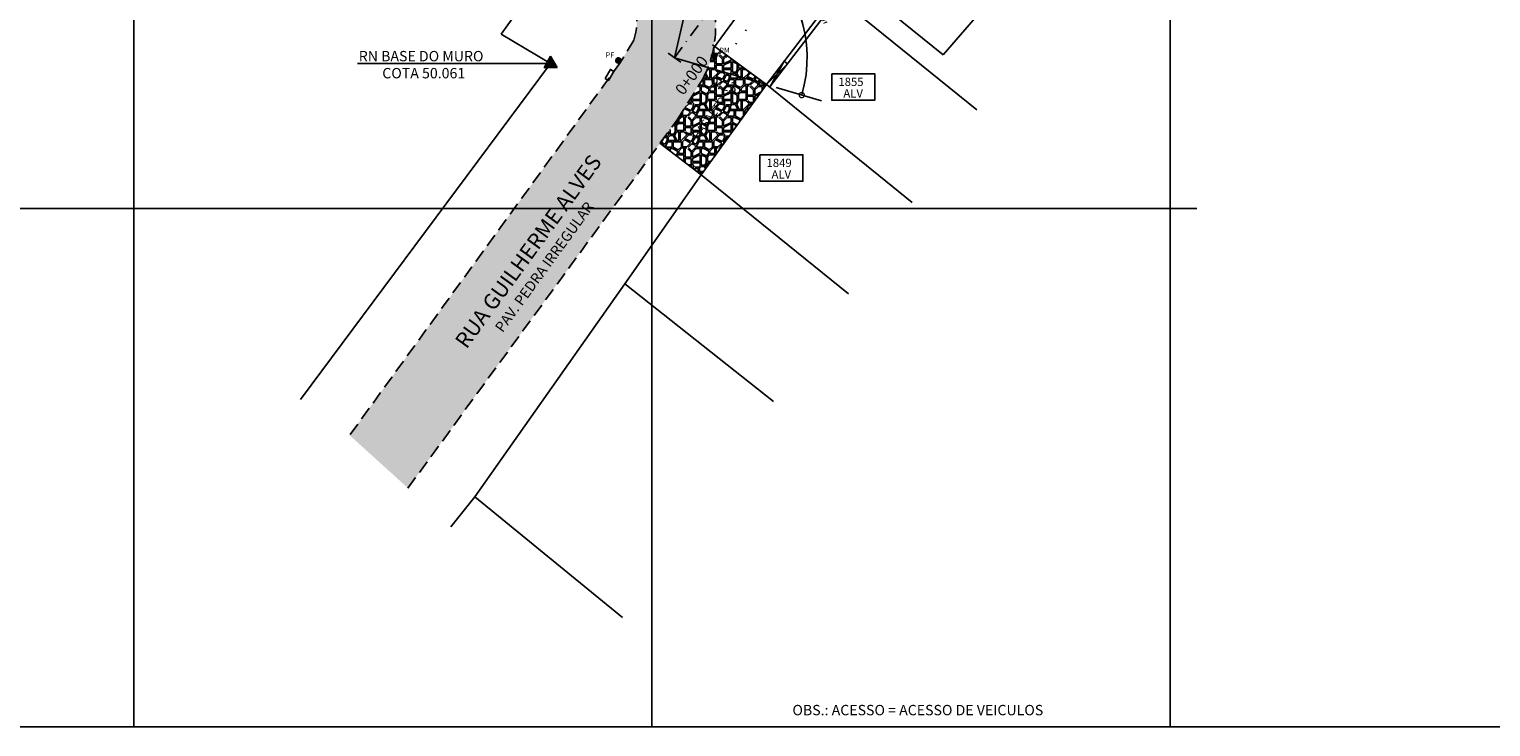
# Model space of a CAD drawing. Extents: x 180478 to 181468, y 1672751 to 1673424.
# Drawn here: x 181242 to 181383, y 1672751 to 1672818 of the extents above; entities that cross this region are included whole.
import ezdxf
from ezdxf.enums import TextEntityAlignment as Align

# ---------------------------------------------------------------- set-up
doc = ezdxf.new("R2010")
doc.units = 0
doc.header["$LTSCALE"] = 5
doc.header["$MEASUREMENT"] = 0
doc.header["$PDMODE"] = 34
doc.header["$PDSIZE"] = 0.05
for name, pattern in [('DASHDOT2', [0.5, 0.25, -0.125, 0, -0.125]), ('DOTX2', [0.5, 0, -0.5]), ('HIDDEN', [0.375, 0.25, -0.125])]:
    doc.linetypes.add(name, pattern=pattern)
doc.layers.get('0').update_dxf_attribs({"linetype": 'CONTINUOUS'})
doc.layers.get('DEFPOINTS').update_dxf_attribs({"linetype": 'CONTINUOUS'})
for name, color, linetype in [('AMARRAÇÕES1', 7, 'CONTINUOUS'), ('AMARRAÇÕES2', 7, 'CONTINUOUS'), ('CERCA', 1, 'CONTINUOUS'), ('EIXO', 7, 'DASHDOT2'), ('MALHA', 8, 'CONTINUOUS'), ('MEIO-FIO', 2, 'HIDDEN'), ('N', 2, 'CONTINUOUS'), ('PASSEIO', 252, 'CONTINUOUS'), ('PAV', 252, 'CONTINUOUS'), ('POSTE', 7, 'CONTINUOUS'), ('PROJETO', 6, 'CONTINUOUS'), ('STALBL', 7, 'CONTINUOUS'), ('TEXTS', 1, 'CONTINUOUS')]:
    doc.layers.add(name, color=color, linetype=linetype)
doc.styles.add('1_1000', font='complex.shx')
doc.styles.add('3MM', font='simplex.shx', dxfattribs={"height": 1.5})
doc.styles.add('ROMANS', font='romans')
doc.linetypes.add('TRACKS', pattern='A,0.15,[130,ltypeshp.shx,S=0.25,R=0,X=0,Y=0],0.15', length=0.3)
doc.dimstyles.get("Standard").update_dxf_attribs({"dimtxt": 0.18, "dimasz": 0.18, "dimexe": 0.18, "dimexo": 0.0625, "dimgap": 0.09, "dimtad": 0, "dimtih": 1, "dimtoh": 1, "dimdec": 4, "dimzin": 0, "dimtxsty": 'STANDARD', "dimcen": 0.09, "dimazin": 3, "dimtfac": 1, "dimtdec": 4, "dimtofl": 0, "dimtmove": 0, "dimatfit": 3, "dimtolj": 1, "dimtzin": 0})
pattern_1 = [(45, (0, 0), (4e-16, 7.071067812), [0.5, -0.75, 0.25, -0.75, 0.25, -2.5]), (45, (1.414, 2.1213), (4e-16, 7.071067812), [0.25, -4.75]), (45, (0.177, 1.2374), (4e-16, 7.071067812), [0.25, -0.5, 0.25, -4]), (45, (1.768, 3.182), (4e-16, 7.071067812), [0.5, -4.5]), (45, (1.9445, 3.7123), (4e-16, 7.071067812), [0.25, -4.75]), (45, (0.5303, 3.005), (4e-16, 7.071067812), [0.5, -4.5]), (45, (-1.414, 1.414), (4e-16, 7.071067812), [0.25, -0.5, 0.25, -1.25, 0.75, -2]), (45, (0.707, 4.2426), (4e-16, 7.071067812), [0.5, -4.5]), (45, (-1.591, 2.298), (4e-16, 7.071067812), [0.5, -0.25, 0.25, -2, 0.25, -1.75]), (45, (-1.9445, 2.298), (4e-16, 7.071067812), [0.25, -4.75]), (45, (-0.884, 3.7123), (4e-16, 7.071067812), [0.25, -0.25, 0.25, -4.25]), (45, (-1.591, 3.359), (4e-16, 7.071067812), [0.25, -4.75]), (45, (0.5303, 5.8336), (4e-16, 7.071067812), [0.25, -4.75]), (45, (-1.2374, 4.4194), (4e-16, 7.071067812), [0.25, -2, 0.25, -2.5]), (45, (-1.414, 4.596), (4e-16, 7.071067812), [0.5, -4.5]), (45, (-0.884, 5.48), (4e-16, 7.071067812), [0.5, -4.5]), (45, (-3.182, 3.5355), (4e-16, 7.071067812), [0.25, -3, 0.5, -1.25]), (135, (-1.591, 1.591), (-7.071067812, 9e-16), [1, -1, 0.5, -2.5]), (135, (-1.414, 1.768), (-7.071067812, 9e-16), [0.25, -1.75, 0.5, -2.5]), (135, (-0.3536, 1.0607), (-7.071067812, 9e-16), [0.75, -4.25]), (135, (-0.177, 1.2374), (-7.071067812, 9e-16), [0.5, -4.5]), (135, (0.5303, 0.884), (-7.071067812, 9e-16), [0.25, -3, 0.25, -0.25, 0.5, -0.75]), (135, (0.884, 1.2374), (-7.071067812, 9e-16), [0.25, -1.75, 0.25, -2.75]), (135, (-0.3536, 2.8284), (-7.071067812, 9e-16), [0.5, -0.75, 0.25, -0.25, 0.5, -2.75]), (135, (0.5303, 2.298), (-7.071067812, 9e-16), [0.5, -2.75, 0.25, -1.5]), (135, (1.414, 1.768), (-7.071067812, 9e-16), [0.25, -0.25, 0.5, -4]), (135, (-0.5303, 4.4194), (-7.071067812, 9e-16), [0.25, -4.75]), (135, (-0.3536, 4.596), (-7.071067812, 9e-16), [0.5, -0.5, 0.25, -0.25, 0.5, -3]), (135, (1.414, 3.182), (-7.071067812, 9e-16), [0.25, -0.25, 0.25, -0.5, 0.25, -3.5]), (135, (0.707, 4.9497), (-7.071067812, 9e-16), [1, -4]), (135, (1.2374, 4.773), (-7.071067812, 9e-16), [1, -0.75, 0.5, -2.75]), (135, (2.8284, 3.5355), (-7.071067812, 9e-16), [0.25, -0.75, 0.5, -3.5]), (135, (2.6517, 4.066), (-7.071067812, 9e-16), [0.75, -4.25]), (90, (1.4142, 1.4142), (-3.5355339, 3.5355339), [0.35355, -6.71751781]), (90, (3.182, 3.5355), (-3.5355339, 3.5355339), [0.35355, -6.01041781, 0.35355, -0.35355]), (90, (0.707, 1.4142), (-3.5355339, 3.5355339), [0.35355, -2.8284, 0.35355, -3.53556781]), (90, (1.591, 2.298), (-3.5355339, 3.5355339), [0.35355, -5.65686781, 0.35355, -0.7071]), (90, (1.7678, 2.475), (-3.5355339, 3.5355339), [0.7071, -2.8284, 0.7071, -2.82846781]), (90, (0.5303, 1.9445), (-3.5355339, 3.5355339), [0.3535, -3.182, 0.3535, -0.3535, 0.3535, -2.47506781]), (90, (2.1213, 3.889), (-3.5355339, 3.5355339), [0.35355, -0.35355, 0.35355, -6.01041781]), (90, (-0.5303, 1.591), (-3.5355339, 3.5355339), [0.35355, -4.2426, 0.35355, -2.12136781]), (90, (1.9445, 4.773), (-3.5355339, 3.5355339), [0.3535, -0.3535, 0.3535, -1.4142, 0.3535, -4.24286781]), (90, (-0.707, 3.182), (-3.5355339, 3.5355339), [0.35355, -6.71751781]), (90, (-1.7678, 2.475), (-3.5355339, 3.5355339), [0.707105, -6.36396281]), (90, (-2.475, 2.475), (-3.5355339, 3.5355339), [0.35355, -0.35355, 0.35355, -6.01041781]), (90, (-1.0607, 4.9497), (-3.5355339, 3.5355339), [0.35355, -6.71751781]), (90, (-0.3536, 6.364), (-3.5355339, 3.5355339), [0.35355, -6.71751781]), (180, (1.2374, 1.9445), (-3.5355339, 3.5355339), [0.35355, -6.71751781]), (180, (1.4142, 2.1213), (-3.5355339, 3.5355339), [0.35355, -6.71751781]), (180, (0.1768, 1.2374), (-3.5355339, 3.5355339), [0.35355, -1.4142, 0.7071, -4.59621781]), (180, (-0.5303, 0.5303), (-3.5355339, 3.5355339), [0.35355, -6.71751781]), (180, (1.2374, 3.3588), (-3.5355339, 3.5355339), [0.35355, -2.828427, 0.35355, -3.53554081]), (180, (1.4142, 3.5355), (-3.5355339, 3.5355339), [0.3535, -2.1215, 0.3535, -2.121, 0.3535, -1.76806781]), (180, (-0.884, 1.591), (-3.5355339, 3.5355339), [0.35355, -6.71751781]), (180, (1.7678, 4.5962), (-3.5355339, 3.5355339), [0.707, -1.76775, 0.3535, -0.3535, 0.3535, -3.53581781]), (180, (-1.0607, 2.8284), (-3.5355339, 3.5355339), [0.35355, -6.71751781]), (180, (0.3536, 4.2426), (-3.5355339, 3.5355339), [0.707105, -6.36396281]), (180, (0.5303, 4.4194), (-3.5355339, 3.5355339), [0.35355, -6.71751781]), (180, (-0.884, 3.7123), (-3.5355339, 3.5355339), [0.35355, -6.71751781]), (180, (-2.475, 3.182), (-3.5355339, 3.5355339), [0.35355, -6.71751781]), (180, (0.3536, 6.0104), (-3.5355339, 3.5355339), [0.35355, -6.71751781]), (71.5650512, (0.3536, 0.3536), (3.5355339045, 3.5355339073), [0.559, -10.621339885]), (71.5650512, (-0.3536, 0.3536), (3.5355339045, 3.5355339073), [0.559, -10.621339885]), (71.5650512, (-0.5303, 0.5303), (3.5355339045, 3.5355339073), [0.559, -10.621339885]), (71.5650512, (0.3536, 1.4142), (3.5355339045, 3.5355339073), [0.559, -10.621339885]), (71.5650512, (-0.5303, 1.9445), (3.5355339045, 3.5355339073), [0.559, -10.621339885]), (71.5650512, (-0.707, 2.1213), (3.5355339045, 3.5355339073), [0.559, -10.621339885]), (71.5650512, (-0.707, 3.5355), (3.5355339045, 3.5355339073), [0.559, -10.621339885]), (71.5650512, (-0.707, 3.889), (3.5355339045, 3.5355339073), [0.559, -10.621339885]), (71.5650512, (-2.4749, 2.8284), (3.5355339045, 3.5355339073), [0.559, -10.621339885]), (71.5650512, (-1.4142, 3.889), (3.5355339045, 3.5355339073), [0.559, -10.621339885]), (108.43494882, (3.0052, 3.0052), (-3.5355339058, 3.535533906), [0.559, -10.621339885]), (108.43494882, (1.591, 2.6517), (-3.5355339058, 3.535533906), [0.559, -10.621339885]), (108.43494882, (0.707, 2.4749), (-3.5355339058, 3.535533906), [0.559, -10.621339885]), (108.43494882, (0.707, 3.5355), (-3.5355339058, 3.535533906), [0.559, -10.621339885]), (108.43494882, (0.8839, 3.7123), (-3.5355339058, 3.535533906), [0.559, -10.621339885]), (108.43494882, (-0.8839, 3.0052), (-3.5355339058, 3.535533906), [0.559, -10.621339885]), (108.43494882, (-1.4142, 2.8284), (-3.5355339058, 3.535533906), [0.559, -10.621339885]), (108.43494882, (-0.707, 4.9497), (-3.5355339058, 3.535533906), [0.559, -10.621339885]), (108.43494882, (-2.4749, 3.889), (-3.5355339058, 3.535533906), [0.559, -10.621339885]), (161.5650512, (-1.9445, 2.298), (-3.5355339073, 3.5355339045), [0.559, -10.621339885]), (161.5650512, (0.1768, 4.4194), (-3.5355339073, 3.5355339045), [0.559, -10.621339885]), (161.5650512, (-2.298, 2.298), (-3.5355339073, 3.5355339045), [0.559, -10.621339885]), (161.5650512, (4e-16, 5.6569), (-3.5355339073, 3.5355339045), [0.559, -10.621339885]), (161.5650512, (-2.4749, 3.5355), (-3.5355339073, 3.5355339045), [0.559, -10.621339885]), (161.5650512, (-1.9445, 4.4194), (-3.5355339073, 3.5355339045), [0.559, -10.621339885]), (198.4349488, (1.4142, 1.4142), (-3.5355339073, -3.5355339045), [0.559, -10.621339885]), (198.4349488, (0.3536, 1.0607), (-3.5355339073, -3.5355339045), [0.559, -10.621339885]), (198.4349488, (2.6517, 3.7123), (-3.5355339073, -3.5355339045), [0.559, -10.621339885]), (198.4349488, (1.9445, 3.7123), (-3.5355339073, -3.5355339045), [0.559, -10.621339885]), (198.4349488, (0.1768, 2.6517), (-3.5355339073, -3.5355339045), [0.559, -10.621339885]), (198.4349488, (-0.8839, 1.9445), (-3.5355339073, -3.5355339045), [0.559, -10.621339885]), (198.4349488, (0.1768, 3.0052), (-3.5355339073, -3.5355339045), [0.559, -10.621339885]), (198.4349488, (-0.707, 2.8284), (-3.5355339073, -3.5355339045), [0.559, -10.621339885]), (198.4349488, (-1.591, 3.7123), (-3.5355339073, -3.5355339045), [0.559, -10.621339885]), (198.4349488, (-3.3588, 3.3588), (-3.5355339073, -3.5355339045), [0.559, -10.621339885]), (198.4349488, (-1.2374, 5.48), (-3.5355339073, -3.5355339045), [0.559, -10.621339885]), (198.4349488, (-0.8839, 5.8336), (-3.5355339073, -3.5355339045), [0.559, -10.621339885])]

# ---------------------------------------------------------------- blocks, each defined once
blk = doc.blocks.new('BL')
at = {"color": 2}
blk.add_lwpolyline([(-1.01, 0.39), (0, 0.39), (0, 0), (-1.01, 0)], close=True, dxfattribs=at)
blk = doc.blocks.new('*X2')
at = {"color": 0, "linetype": 'CONTINUOUS'}
for p, q in [((524.5, 846.88), (524.91, 847.29)), ((524.5, 846.89), (524.9, 847.29)), ((524.5, 846.9), (524.88, 847.29)), ((524.5, 846.91), (524.87, 847.29)), ((524.5, 846.92), (524.86, 847.29)), ((524.5, 846.94), (524.85, 847.29)), ((524.5, 846.95), (524.84, 847.29)), ((524.5, 846.84), (524.95, 847.28)), ((524.5, 846.85), (524.94, 847.28)), ((524.5, 846.86), (524.93, 847.28)), ((524.5, 846.87), (524.92, 847.28)), ((524.5, 846.96), (524.82, 847.28)), ((524.5, 846.98), (524.81, 847.28)), ((524.5, 846.99), (524.79, 847.28)), ((524.95, 846.54), (524.5, 846.99)), ((524.94, 846.54), (524.5, 846.98)), ((524.93, 846.54), (524.5, 846.97)), ((524.51, 846.83), (524.96, 847.28)), ((524.51, 847.01), (524.78, 847.28)), ((524.51, 846.8), (524.98, 847.27)), ((524.51, 846.81), (524.98, 847.27)), ((524.51, 846.82), (524.97, 847.27)), ((524.51, 847.02), (524.76, 847.27)), ((524.98, 846.55), (524.51, 847.02)), ((524.97, 846.55), (524.51, 847.01)), ((524.96, 846.55), (524.51, 847.01)), ((524.95, 846.55), (524.51, 847)), ((524.52, 846.79), (524.99, 847.27)), ((524.52, 846.77), (525.01, 847.26)), ((524.52, 846.78), (525, 847.26)), ((524.52, 847.04), (524.74, 847.26)), ((525.01, 846.56), (524.52, 847.05)), ((525, 846.56), (524.52, 847.04)), ((524.99, 846.56), (524.52, 847.03)), ((524.53, 846.76), (525.02, 847.26)), ((524.53, 847.06), (524.72, 847.26)), ((524.53, 846.75), (525.04, 847.25)), ((524.53, 846.76), (525.03, 847.25)), ((525.03, 846.57), (524.53, 847.07)), ((525.03, 846.57), (524.53, 847.07)), ((525.02, 846.57), (524.53, 847.06)), ((524.54, 846.74), (525.04, 847.25)), ((524.54, 847.08), (524.7, 847.25)), ((524.54, 846.73), (525.05, 847.24)), ((525.05, 846.58), (524.54, 847.09)), ((525.04, 846.58), (524.54, 847.08)), ((524.55, 846.73), (525.06, 847.24)), ((524.55, 846.71), (525.07, 847.23)), ((524.55, 846.72), (525.07, 847.23)), ((524.55, 847.11), (524.68, 847.23)), ((525.07, 846.6), (524.55, 847.11)), ((525.06, 846.59), (524.55, 847.11)), ((525.06, 846.59), (524.55, 847.1)), ((524.56, 846.7), (525.09, 847.22)), ((524.56, 846.7), (525.08, 847.22)), ((525.09, 846.6), (524.56, 847.13)), ((525.08, 846.6), (524.56, 847.12)), ((524.57, 846.68), (525.1, 847.21)), ((524.57, 846.69), (525.09, 847.21)), ((525.1, 846.61), (524.57, 847.14)), ((525.09, 846.61), (524.57, 847.13)), ((524.58, 847.15), (524.64, 847.21)), ((524.58, 846.68), (525.11, 847.2)), ((525.11, 846.63), (524.58, 847.15)), ((525.11, 846.62), (524.58, 847.15)), ((524.59, 846.67), (525.11, 847.2)), ((524.59, 846.66), (525.12, 847.19)), ((525.12, 846.63), (524.59, 847.16)), ((524.6, 846.66), (525.13, 847.19)), ((524.6, 846.65), (525.13, 847.18)), ((525.13, 846.64), (524.6, 847.17)), ((525.12, 846.64), (524.6, 847.17)), ((524.61, 846.65), (525.14, 847.18)), ((525.14, 846.65), (524.61, 847.18)), ((525.14, 846.65), (524.61, 847.18)), ((524.61, 846.64), (525.14, 847.17)), ((525.15, 846.67), (524.62, 847.2)), ((525.15, 846.66), (524.62, 847.19)), ((524.62, 846.63), (525.15, 847.16)), ((525.16, 846.67), (524.63, 847.2)), ((524.63, 846.63), (525.16, 847.16)), ((524.63, 846.62), (525.16, 847.15)), ((525.16, 846.68), (524.64, 847.21)), ((525.17, 846.69), (524.64, 847.21)), ((524.64, 846.62), (525.17, 847.14)), ((525.17, 846.69), (524.65, 847.22)), ((524.65, 846.61), (525.17, 847.14)), ((524.65, 846.61), (525.18, 847.13)), ((525.18, 846.7), (524.66, 847.22)), ((524.66, 846.6), (525.18, 847.12)), ((525.18, 846.71), (524.67, 847.23)), ((525.19, 846.71), (524.67, 847.23)), ((524.67, 846.6), (525.19, 847.12)), ((524.67, 846.59), (525.19, 847.11)), ((525.19, 846.72), (524.68, 847.23)), ((524.68, 846.59), (525.19, 847.1)), ((525.2, 846.73), (524.69, 847.24)), ((525.2, 846.74), (524.69, 847.24)), ((524.69, 846.58), (525.2, 847.09)), ((525.21, 846.74), (524.7, 847.25)), ((524.7, 846.58), (525.2, 847.09)), ((524.7, 846.58), (525.21, 847.08)), ((525.21, 846.75), (524.71, 847.25)), ((524.71, 846.57), (525.21, 847.07)), ((525.21, 846.76), (524.72, 847.25)), ((524.72, 846.57), (525.21, 847.06)), ((525.22, 846.77), (524.73, 847.26)), ((524.73, 846.57), (525.22, 847.05)), ((525.22, 846.78), (524.74, 847.26)), ((525.22, 846.78), (524.74, 847.26)), ((524.74, 846.56), (525.22, 847.05)), ((525.23, 846.79), (524.75, 847.27)), ((524.75, 846.56), (525.22, 847.04)), ((524.75, 846.56), (525.23, 847.03)), ((525.23, 846.8), (524.76, 847.27)), ((524.76, 846.55), (525.23, 847.02)), ((525.23, 846.81), (524.77, 847.27)), ((524.77, 846.55), (525.23, 847.01)), ((525.23, 846.82), (524.78, 847.28)), ((524.78, 846.55), (525.24, 847)), ((525.24, 846.83), (524.79, 847.28)), ((524.79, 846.55), (525.24, 846.99)), ((525.24, 846.84), (524.8, 847.28)), ((524.8, 846.54), (525.24, 846.98)), ((525.24, 846.85), (524.81, 847.28)), ((524.81, 846.54), (525.24, 846.97)), ((525.24, 846.86), (524.82, 847.28)), ((524.82, 846.54), (525.24, 846.96)), ((525.24, 846.87), (524.83, 847.28)), ((525.24, 846.88), (524.84, 847.29)), ((525.25, 846.89), (524.85, 847.29)), ((525.25, 846.9), (524.86, 847.29)), ((525.25, 846.92), (524.87, 847.29)), ((525.25, 846.93), (524.89, 847.29)), ((525.24, 846.94), (524.9, 847.29)), ((525.24, 846.95), (524.91, 847.28)), ((525.24, 846.97), (524.93, 847.28)), ((525.24, 846.98), (524.94, 847.28)), ((525.24, 847), (524.96, 847.28)), ((525.23, 847.01), (524.97, 847.27)), ((525.23, 847.03), (524.99, 847.27)), ((525.22, 847.05), (525.01, 847.26)), ((525.21, 847.07), (525.03, 847.25)), ((525.2, 847.09), (525.05, 847.24)), ((525.18, 847.12), (525.08, 847.22)), ((524.91, 846.54), (524.5, 846.96)), ((524.9, 846.54), (524.5, 846.95)), ((524.89, 846.54), (524.5, 846.93)), ((524.88, 846.54), (524.5, 846.92)), ((524.87, 846.54), (524.5, 846.91)), ((524.86, 846.54), (524.5, 846.9)), ((524.85, 846.54), (524.5, 846.89)), ((524.83, 846.54), (524.5, 846.87)), ((524.82, 846.54), (524.5, 846.86)), ((524.81, 846.54), (524.5, 846.85)), ((524.79, 846.55), (524.5, 846.83)), ((524.77, 846.55), (524.51, 846.82)), ((524.76, 846.55), (524.51, 846.8)), ((524.74, 846.56), (524.52, 846.78)), ((524.72, 846.57), (524.53, 846.76)), ((524.7, 846.58), (524.54, 846.74)), ((524.67, 846.6), (524.55, 846.71)), ((524.62, 846.63), (524.59, 846.66)), ((524.83, 846.54), (525.24, 846.95)), ((524.84, 846.54), (525.24, 846.94)), ((524.85, 846.54), (525.25, 846.93)), ((524.87, 846.54), (525.25, 846.92)), ((524.88, 846.54), (525.25, 846.91)), ((524.89, 846.54), (525.25, 846.89)), ((524.9, 846.54), (525.24, 846.88)), ((524.92, 846.54), (525.24, 846.87)), ((524.93, 846.54), (525.24, 846.85)), ((524.94, 846.54), (525.24, 846.84)), ((524.96, 846.55), (525.24, 846.83)), ((524.97, 846.55), (525.23, 846.81)), ((524.99, 846.56), (525.23, 846.79)), ((525.01, 846.56), (525.22, 846.77)), ((525.03, 846.57), (525.21, 846.75)), ((525.06, 846.59), (525.2, 846.73)), ((525.09, 846.61), (525.18, 846.7))]:
    blk.add_line(p, q, dxfattribs=at)
blk = doc.blocks.new('NPOSTE')
at = {"layer": 'POSTE', "color": 1, "linetype": 'CONTINUOUS'}
blk.add_blockref('*X2', (-524.87, -846.91), dxfattribs=at)
blk = doc.blocks.new('PO')
at = {"layer": 'POSTE'}
blk.add_circle((0, 0), 0.251, dxfattribs=at)
at = {"layer": 'POSTE', "xscale": 0.6659999999999999, "yscale": 0.6659999999999999, "zscale": 0.6659999999999999}
blk.add_blockref('NPOSTE', (0, 0), dxfattribs=at)
blk = doc.blocks.new('LBL_TIC')
blk.add_line((0, -0.04165), (0, 0.04165))
blk = doc.blocks.new('_DOTSMALL')
at = {"color": 0, "linetype": 'BYBLOCK', "const_width": 0.5}
blk.add_lwpolyline([(-0.0625, 0, 1), (0.0625, 0, 1)], format="xyb", close=True, dxfattribs=at)
blk = doc.blocks.new('*D142')
at = {"color": 252, "linetype": 'BYBLOCK'}
blk.add_line((181306.46, 1672826.41), (181308.01, 1672833.18), dxfattribs=at)
blk.add_arc((181303.98, 1672815.61), 16.02, 53.7896, 77.0949, dxfattribs=at)
at = {"layer": 'DEFPOINTS', "color": 0, "linetype": 'BYBLOCK'}
for p in [(181330.46, 1672851.77), (181311.61, 1672829.7), (181306.24, 1672825.44), (181303.98, 1672815.61), (181303.98, 1672815.61)]:
    blk.add_point(p, dxfattribs=at)
at = {"color": 252, "linetype": 'BYBLOCK'}
for p, rotation in [((181307.56, 1672831.23), 167.0948801562973), ((181313.45, 1672828.54), 323.7896191841821)]:
    blk.add_blockref('_DOTSMALL', p, dxfattribs=dict(at, rotation=rotation))
at = {"color": 3, "linetype": 'BYBLOCK', "insert": (181311.03, 1672831.73), "char_height": 1, "attachment_point": 5, "rotation": 336.4083, "style": 'ROMANS'}
blk.add_mtext('\\A1;23°18\'19"', dxfattribs=at)
blk = doc.blocks.new('COTATR')
at = {"color": 6}
blk.add_line((-70.71, -70.71), (70.71, 70.71), dxfattribs=at)
at = {"color": 0, "linetype": 'BYBLOCK'}
blk.add_line((0, 0), (200, 0), dxfattribs=at)
blk = doc.blocks.new('*D143')
at = {"color": 252, "linetype": 'BYBLOCK'}
blk.add_line((181313.8, 1672812.73), (181318.18, 1672811.44), dxfattribs=at)
blk.add_arc((181303.98, 1672815.61), 12.8, 343.6515, 53.7896, dxfattribs=at)
at = {"layer": 'DEFPOINTS', "color": 0, "linetype": 'BYBLOCK'}
for p in [(181330.46, 1672851.77), (181316.69, 1672817.17), (181303.98, 1672815.61), (181303.98, 1672815.61), (181312.84, 1672813.01)]:
    blk.add_point(p, dxfattribs=at)
at = {"color": 252, "linetype": 'BYBLOCK'}
for p, rotation in [((181311.54, 1672825.93), 143.7896191840182), ((181316.26, 1672812), 253.6514776349852)]:
    blk.add_blockref('_DOTSMALL', p, dxfattribs=dict(at, rotation=rotation))
at = {"color": 3, "linetype": 'BYBLOCK', "insert": (181317.25, 1672821.13), "char_height": 1, "attachment_point": 5, "rotation": 292.5993, "style": 'ROMANS'}
blk.add_mtext('\\A1;70°8\'17"', dxfattribs=at)

msp = doc.modelspace()

# ---------------------------------------------------------------- hatches: boundary and pattern name
at = {"layer": 'N'}
msp.add_hatch(color=12, dxfattribs=at).paths.add_polyline_path([(181292.66773, 1672814.65057), (181292.01275, 1672815.74334), (181291.39388, 1672814.62973)])
at = {"layer": 'PASSEIO'}
h = msp.add_hatch(dxfattribs=at)
h.set_pattern_fill('PDIRREG', color=256, scale=3, style=0)
h.set_pattern_definition([(0, (0, 0), (0, 3), [0.6, -2.4]), (0, (2.34, 0.24), (0, 3), [0.54, -2.46]), (0, (2.4, 0.36), (0, 3), [0.48, -2.52]), (0, (1.08, 0.84), (0, 3), [0.36, -0.12, 0.24, -2.28]), (0, (0, 0.9), (0, 3), [0.18, -2.52, 0.18, -0.12]), (0, (1.14, 0.96), (0, 3), [0.6, -2.4]), (0, (2.76, 1.02), (0, 3), [0.42, -2.58]), (0, (1.32, 1.5), (0, 3), [0.42, -0.12, 0.78, -1.68]), (0, (1.38, 1.62), (0, 3), [0.72, -0.12, 0.18, -0.12, 0.12, -1.74]), (0, (0.96, 1.92), (0, 3), [0.3, -2.7]), (0, (0.96, 2.04), (0, 3), [0.36, -2.64]), (0, (1.56, 2.1), (0, 3), [0.3, -2.7]), (0, (0.36, 2.16), (0, 3), [0.3, -2.7]), (0, (1.56, 2.22), (0, 3), [0.36, -2.64]), (0, (0.24, 2.28), (0, 3), [0.36, -2.64]), (0, (0.72, 2.46), (0, 3), [0.72, -0.72, 0.24, -0.12, 0.36, -0.84]), (0, (0.72, 2.58), (0, 3), [0.72, -0.72, 0.72, -0.84]), (0, (0, 2.88), (0, 3), [0.6, -2.4]), (90, (0, 0), (-3, 2e-16), [0.9, -1.62, 0.36, -0.12]), (90, (0.6, 0), (-3, 2e-16), [0.48, -1.8, 0.6, -0.12]), (90, (0.72, 0), (-3, 2e-16), [0.48, -1.8, 0.18, -0.12, 0.3, -0.12]), (90, (1.02, 0.96), (-3, 2e-16), [0.18, -2.82]), (90, (1.14, 0.96), (-3, 2e-16), [0.18, -2.82]), (90, (1.26, 1.62), (-3, 2e-16), [0.3, -2.7]), (90, (1.38, 1.62), (-3, 2e-16), [0.3, -2.7]), (90, (1.56, 0.36), (-3, 2e-16), [0.48, -1.38, 1.02, -0.12]), (90, (1.74, 0.96), (-3, 2e-16), [0.54, -2.46]), (90, (1.86, 0.96), (-3, 2e-16), [0.54, -2.46]), (90, (1.44, 0.36), (-3, 2e-16), [0.48, -1.32, 0.3, -0.12, 0.66, -0.12]), (90, (2.04, 2.46), (-3, 2e-16), [0.54, -2.46]), (90, (2.16, 2.58), (-3, 2e-16), [0.48, -2.52]), (90, (2.28, 0.36), (-3, 2e-16), [0.24, -2.76]), (90, (2.4, 0.36), (-3, 2e-16), [0.24, -1.02, 0.84, -0.9]), (90, (2.52, 1.62), (-3, 2e-16), [0.84, -2.16]), (90, (2.64, 1.02), (-3, 2e-16), [0.48, -2.52]), (90, (2.76, 1.02), (-3, 2e-16), [0.48, -2.52]), (90, (2.88, 0.36), (-3, 2e-16), [0.54, -1.68, 0.66, -0.12]), (45, (0, 1.8), (2e-16, 2.999999995), [0.5091168, -3.7335237]), (45, (0.18, 1.02), (2e-16, 2.999999995), [0.5091168, -3.7335237]), (45, (0.3, 0.96), (2e-16, 2.999999995), [0.5091168, -3.7335237]), (45, (0.66, 0.6), (2e-16, 2.999999995), [0.5091168, -3.7335237]), (45, (0.72, 0.48), (2e-16, 2.999999995), [0.5091168, -3.7335237]), (45, (2.04, 0.12), (2e-16, 2.999999995), [0.339411, -3.9032295]), (45, (2.4, 0.6), (2e-16, 2.999999995), [0.42426405, -3.8183766]), (45, (2.34, 0.72), (2e-16, 2.999999995), [0.42426405, -3.8183766]), (45, (2.64, 1.62), (2e-16, 2.999999995), [0.76367532, -3.4789653]), (45, (2.76, 1.5), (2e-16, 2.999999995), [0.254558439, -3.9880821]), (45, (2.16, 0.06), (2e-16, 2.999999995), [0.254558439, -3.9880821]), (45, (1.38, 1.92), (2e-16, 2.999999995), [0.254558439, -3.9880821]), (45, (1.32, 2.04), (2e-16, 2.999999995), [0.169705626, -4.072935]), (135, (0.84, 1.98), (-2.999999995, 2e-16), [0.254558439, -3.9880821]), (135, (0.96, 2.04), (-2.999999995, 2e-16), [0.3394113, -3.9032295]), (315, (2.88, 2.46), (2.999999995, -8e-16), [0.42426405, -3.8183766]), (315, (0.3, 0.96), (2.999999995, -8e-16), [0.5091168, -3.7335237]), (315, (0.18, 0.9), (2.999999995, -8e-16), [0.5939694, -3.6486711]), (315, (0, 2.52), (2.999999995, -8e-16), [0.339411, -3.9032295]), (206.5650512, (1.44, 0.36), (-3, -1.2e-09), [0.80499, -5.903213931]), (206.5650512, (1.44, 0.24), (-3, -1.2e-09), [0.80499, -5.903213931]), (153.4349488, (1.08, 1.26), (-3, 1.2e-09), [0.40248, -0.13416, 0.67083, -5.500734]), (153.4349488, (1.02, 1.14), (-3, 1.2e-09), [0.40248, -0.13416, 0.67083, -5.500734]), (153.4349488, (2.04, 0), (-3, 1.2e-09), [0.5366562, -6.171547734]), (153.4349488, (2.04, 0.12), (-3, 1.2e-09), [0.5366562, -6.171547734]), (153.4349488, (2.28, 0.6), (-3, 1.2e-09), [0.5366562, -6.171547734]), (153.4349488, (2.34, 0.72), (-3, 1.2e-09), [0.5366562, -6.171547734]), (63.4349488, (0.6, 1.5), (1.2e-09, 3), [0.5366562, -6.171547734]), (63.4349488, (0.72, 1.44), (1.2e-09, 3), [0.5366562, -6.171547734]), (63.4349488, (1.98, 2.1), (1.2e-09, 3), [0.40248, -6.305723934]), (63.4349488, (1.14, 1.14), (1.2e-09, 3), [0.40248, -6.305723934]), (63.4349488, (1.08, 1.26), (1.2e-09, 3), [0.40248, -6.305723934]), (63.4349488, (1.92, 2.22), (1.2e-09, 3), [0.2683281, -6.439875834]), (296.5650512, (1.86, 2.1), (1.2e-09, -3), [0.5366562, -6.171547734]), (296.5650512, (1.98, 2.1), (1.2e-09, -3), [0.5366562, -6.171547734])])
h.paths.add_polyline_path([(181312.84427, 1672813.00817), (181307.86237, 1672816.67305), (181307.74326, 1672816.51038, -0.013184826), (181307.61599, 1672815.93734, -0.6874534), (181308.05275, 1672815.76979, -0.894706114), (181307.55787, 1672815.71462, -0.051026833), (181306.74352, 1672813.59972), (181304.23881, 1672809.61614), (181302.57928, 1672807.34601), (181306.55064, 1672804.31755)])
at = {"layer": 'PAV'}
h = msp.add_hatch(dxfattribs=at)
h.set_pattern_fill('AGREGADO', color=252, scale=5, angle=45, style=0)
h.set_pattern_definition(pattern_1)
h.paths.add_polyline_path([(181256.89873, 1672862.99206, 0.429597746), (181258.58553, 1672851.56508), (181259.278, 1672851.06572), (181271.89539, 1672851.06572), (181265.32647, 1672855.71045, -0.25745138), (181263.83917, 1672860.88722), (181293.32889, 1672901.06572), (181285.83477, 1672901.06572)])
h.paths.add_polyline_path([(181297.98822, 1672801.06572), (181288.52584, 1672801.06572), (181272.63431, 1672779.18428), (181278.265, 1672774.0856)])
h.paths.add_polyline_path([(181301.80752, 1672806.29028), (181304.23881, 1672809.61614), (181306.74352, 1672813.59972, 0.051026833), (181307.55787, 1672815.71462, -0.243294837), (181307.61599, 1672815.93734, 0.091413742), (181307.86851, 1672819.96626, 0.226381192), (181301.80752, 1672829.94659)])
h.paths.add_polyline_path([(181285.83477, 1672901.06572), (181293.32889, 1672901.06572), (181297.99013, 1672907.41646), (181299.73441, 1672908.03797), (181301.80752, 1672907.7356), (181301.80752, 1672915.38239), (181299.28921, 1672915.32251), (181296.57781, 1672913.88894), (181293.94616, 1672911.73858)])
h.paths.add_polyline_path([(181305.56953, 1672913.75967), (181304.23103, 1672914.66737), (181302.63858, 1672915.40216), (181301.80752, 1672915.38239), (181301.80752, 1672907.7356), (181302.15554, 1672907.68484), (181311.16159, 1672901.06572), (181323.59122, 1672901.06572)])
h.paths.add_polyline_path([(181323.59122, 1672901.06572), (181317.32332, 1672901.06572), (181348.96816, 1672878.44565), (181351.80752, 1672882.53816), (181351.80752, 1672890.5519), (181349.58648, 1672887.27544, -0.464887672), (181344.00275, 1672886.68845)])
h.paths.add_polyline_path([(181351.80752, 1672877.05901, 0.052754692), (181353.64876, 1672878.24468), (181356.5197, 1672881.53267), (181360.50344, 1672887.22198), (181366.71932, 1672896.43607), (181360.16349, 1672901.06572), (181358.93461, 1672901.06572), (181351.80752, 1672890.5519)])
h.paths.add_polyline_path([(181281.93745, 1672784.91939), (181298.80853, 1672808.19876), (181296.98667, 1672809.51911), (181280.11558, 1672786.23974)], flags=9)
h.paths.add_polyline_path([(181285.95939, 1672787.18213), (181297.54211, 1672803.16441), (181296.32753, 1672804.04464), (181284.74482, 1672788.06236)], flags=25)
h.paths.add_polyline_path([(181304.28708, 1672811.30288), (181307.70641, 1672815.97302), (181306.3751, 1672816.94776), (181302.95577, 1672812.27762)], flags=24)
h.paths.add_polyline_path([(181350.01372, 1672884.2758), (181355.37341, 1672892.00098), (181354.01774, 1672892.94154), (181348.65804, 1672885.21635)], flags=9)
h.paths.add_polyline_path([(181360.59053, 1672890.89516), (181371.18241, 1672907.55062), (181369.91667, 1672908.35556), (181359.32479, 1672891.70009)], flags=25)
h.paths.add_polyline_path([(181356.71325, 1672888.39261), (181372.14111, 1672912.65253), (181370.24251, 1672913.85993), (181354.81465, 1672889.60001)], flags=9)
h.paths.add_polyline_path([(181350.65127, 1672876.35684), (181353.9507, 1672881.11246), (181352.59502, 1672882.05301), (181349.2956, 1672877.2974)], flags=9)
h = msp.add_hatch(dxfattribs=at)
h.set_pattern_fill('AGREGADO', color=252, scale=5, angle=45, style=0)
h.set_pattern_definition(pattern_1)
h.paths.add_polyline_path([(181298.76479, 1672815.16397), (181298.12181, 1672814.27863), (181298.13329, 1672814.27166), (181297.61022, 1672813.40917), (181297.527, 1672813.45963), (181288.52584, 1672801.06572), (181297.98822, 1672801.06572), (181301.80752, 1672806.29028), (181301.80752, 1672829.94659, 0.010847177), (181301.30865, 1672830.25802), (181298.26737, 1672832.41051), (181294.21627, 1672825.93234), (181298.38764, 1672822.94944, -0.329023548), (181300.04101, 1672817.29348)])
h.paths.add_polyline_path([(181281.93745, 1672784.91939), (181298.80853, 1672808.19876), (181296.98667, 1672809.51911), (181280.11558, 1672786.23974)], flags=9)
h.paths.add_polyline_path([(181285.95939, 1672787.18213), (181297.54211, 1672803.16441), (181296.32753, 1672804.04464), (181284.74482, 1672788.06236)], flags=25)

# ---------------------------------------------------------------- linework, layer by layer
at = {"color": 12, "linetype": 'CONTINUOUS'}
for p, q in [((181292.01275, 1672815.74334), (181291.39388, 1672814.62973)), ((181292.66773, 1672814.65057), (181292.01275, 1672815.74334)), ((181291.39388, 1672814.62973), (181292.66773, 1672814.65057))]:
    msp.add_line(p, q, dxfattribs=at)
at = {"layer": 'AMARRAÇÕES1', "color": 5}
for q in [(181306.23598, 1672825.43755), (181312.84427, 1672813.00817)]:
    msp.add_line((181303.98363, 1672815.60735), q, dxfattribs=at)
at = {"layer": 'CERCA'}
for p, q in [((181290.47041, 1672822.39877), (181287.25573, 1672817.8721)), ((181319.44925, 1672821.64587), (181312.84427, 1672813.00817)), ((181319.767, 1672821.4029), (181313.16202, 1672812.76519)), ((181319.44925, 1672821.64587), (181333.16413, 1672810.5627)), ((181287.25573, 1672817.8721), (181292.02001, 1672815.03087)), ((181292.02001, 1672815.03087), (181267.88235, 1672782.62187)), ((181292.02001, 1672815.03087), (181273.39869, 1672815.03087)), ((181314.88992, 1672815.02486), (181312.84427, 1672813.00817)), ((181313.16406, 1672812.76786), (181314.57001, 1672815.26502)), ((181314.57001, 1672815.26502), (181314.88992, 1672815.02486)), ((181312.84427, 1672813.00817), (181326.92575, 1672801.62874)), ((181312.84427, 1672813.00817), (181313.16406, 1672812.76786)), ((181306.55064, 1672804.31755), (181299.19135, 1672793.7792)), ((181306.55064, 1672804.31755), (181320.77607, 1672792.82179)), ((181299.19135, 1672793.7792), (181284.71957, 1672773.22913)), ((181299.19135, 1672793.7792), (181313.53612, 1672782.45349)), ((181284.71957, 1672773.22913), (181282.38884, 1672770.3514)), ((181284.71957, 1672773.22913), (181298.97907, 1672761.60639))]:
    msp.add_line(p, q, dxfattribs=at)
at = {"layer": 'CERCA', "linetype": 'TRACKS', "ltscale": 0.6}
msp.add_line((181312.84427, 1672813.00817), (181306.55064, 1672804.31755), dxfattribs=at)
at = {"layer": 'CERCA'}
msp.add_lwpolyline([(181329.91235, 1672815.87085), (181323.933, 1672820.70594), (181328.90016, 1672826.3475), (181334.74387, 1672821.48409)], close=True, dxfattribs=at)
at = {"layer": 'EIXO', "color": 3}
msp.add_line((181303.98363, 1672815.60735), (181330.46011, 1672851.76912), dxfattribs=at)
at = {"layer": 'MALHA'}
for p, q in [((181251.80752, 1672751.06572), (181251.80752, 1672951.06572)), ((181301.80752, 1672751.06572), (181301.80752, 1672951.06572)), ((181351.80752, 1672751.06572), (181351.80752, 1672951.06572)), ((181354.3868, 1672801.06572), (181201.80752, 1672801.06572)), ((181401.80752, 1672751.06572), (181201.80752, 1672751.06572))]:
    msp.add_line(p, q, dxfattribs=at)
at = {"layer": 'MEIO-FIO'}
for p, q in [((181300.04101, 1672817.29348), (181298.76479, 1672815.16397)), ((181298.76479, 1672815.16397), (181272.63431, 1672779.18428)), ((181304.23881, 1672809.61614), (181306.74352, 1672813.59972)), ((181278.265, 1672774.0856), (181304.23881, 1672809.61614))]:
    msp.add_line(p, q, dxfattribs=at)
for centre, radius, start, end in [((181295.38202, 1672819.00118), 4.9621, 339.870109, 52.7198008), ((181296.81595, 1672818.63662), 11.13225, 333.0983426, 6.8597941)]:
    msp.add_arc(centre, radius, start, end, dxfattribs=at)
at = {"layer": 'PASSEIO'}
for p, q in [((181312.84427, 1672813.00817), (181307.63827, 1672816.83791)), ((181306.55064, 1672804.31755), (181302.57928, 1672807.34601))]:
    msp.add_line(p, q, dxfattribs=at)
at = {"layer": 'PROJETO', "color": 12}
msp.add_line((181307.74326, 1672816.51038), (181327.81826, 1672843.92896), dxfattribs=at)
at = {"layer": 'PROJETO', "color": 6, "linetype": 'DOTX2', "ltscale": 0.6}
msp.add_line((181308.95354, 1672815.62425), (181329.02854, 1672843.04283), dxfattribs=at)
at = {"layer": 'TEXTS'}
for points in [[(181319.14799, 1672814.05662), (181323.30385, 1672814.05662), (181323.30385, 1672811.50175), (181319.14799, 1672811.50175)], [(181312.21502, 1672806.24164), (181316.37087, 1672806.24164), (181316.37087, 1672803.68676), (181312.21502, 1672803.68676)]]:
    msp.add_lwpolyline(points, close=True, dxfattribs=at)

# ---------------------------------------------------------------- block references
at = {"layer": 'CERCA'}
for name, p, rotation in [('PO', (181298.57054, 1672815.33186, -0.917), 73.5725228888697), ('PO', (181307.80224, 1672815.76979, -0.629), 73.5725228888697), ('BL', (181298.13329, 1672814.27166, -50.437), 58.76453494055825)]:
    msp.add_blockref(name, p, dxfattribs=dict(at, rotation=rotation))
at = {"layer": 'STALBL', "xscale": 18.00720288115246, "yscale": 18.00720288115246, "zscale": 18.00720288115246, "rotation": 233.789619184174}
msp.add_blockref('LBL_TIC', (181303.98363, 1672815.60735), dxfattribs=at)

# ---------------------------------------------------------------- texts
at = {"layer": 'AMARRAÇÕES2', "color": 3, "style": '3MM'}
msp.add_text('9.23', height=1, rotation=345.7267942, dxfattribs=at).set_placement((181308.6105, 1672812.48328), align=Align.CENTER)
at = {"layer": 'STALBL', "color": 1, "style": '3MM'}
for s, p in [('PM', (181308.32256, 1672816.07373)), ('PF', (181297.34877, 1672815.61674))]:
    msp.add_text(s, height=0.5, dxfattribs=at).set_placement(p)
at = {"layer": 'STALBL', "style": '3MM'}
for s, p in [('RN BASE DO MURO', (181273.51678, 1672815.25456)), ('COTA 50.061', (181275.78605, 1672813.61247))]:
    msp.add_text(s, height=1, dxfattribs=at).set_placement(p)
at = {"layer": 'STALBL', "color": 1}
for s, height, rotation, style, p in [('0+000', 1.1, 53.7896192, '3MM', (181306.0707, 1672813.5838)), ('PAV. PEDRA IRREGULAR', 1, 54.0683132, '1_1000', (181291.81823, 1672795.12437))]:
    msp.add_text(s, height=height, rotation=rotation, dxfattribs=dict(at, style=style)).set_placement(p, align=Align.CENTER)
at = {"layer": 'STALBL', "color": 3, "style": '1_1000'}
msp.add_text('RUA GUILHERME ALVES', height=1.5, rotation=54.0683132, dxfattribs=at).set_placement((181290.4742, 1672796.48572), align=Align.CENTER)
at = {"layer": 'STALBL', "style": '3MM'}
msp.add_text('OBS.: ACESSO = ACESSO DE VEICULOS', height=1, dxfattribs=at).set_placement((181327.46002, 1672752.17397), align=Align.CENTER)
at = {"layer": 'TEXTS', "style": 'ROMANS'}
for s, p in [('1855', (181319.79618, 1672812.87544)), ('ALV', (181320.27742, 1672811.76342)), ('1849', (181312.8632, 1672805.06045)), ('ALV', (181313.34444, 1672803.94843))]:
    msp.add_text(s, height=0.8, dxfattribs=at).set_placement(p)
msp.add_text('BASALTO', height=0.8, rotation=54.0243312, dxfattribs=at).set_placement((181306.26966, 1672807.64357))

# ---------------------------------------------------------------- dimensions: what is measured, and where the dimension line sits
at = {"layer": 'AMARRAÇÕES1'}
for base, line1, line2, picture, middle in [((181311.61485, 1672829.69631), ((181303.98363, 1672815.60735), (181330.46011, 1672851.76912)), ((181303.98363, 1672815.60735), (181306.23598, 1672825.43755)), '*D142', (181310.39626, 1672830.29109)), ((181316.68615, 1672817.17396), ((181303.98363, 1672815.60735), (181312.84427, 1672813.00817)), ((181303.98363, 1672815.60735), (181330.46011, 1672851.76912)), '*D143', (181315.79964, 1672820.52571))]:
    dim = msp.add_angular_dim_2l(base=base, line1=line1, line2=line2, dimstyle='STANDARD', override={"dimtxt": 1, "dimasz": 1, "dimexe": 2, "dimexo": 1, "dimgap": 0.98, "dimtad": 2, "dimtih": 0, "dimtoh": 0, "dimrnd": 0.01, "dimzin": 8, "dimtxsty": 'ROMANS', "dimblk": 'COTATR', "dimblk1": 'DOTSMALL', "dimblk2": 'DOTSMALL', "dimsah": 1, "dimcen": 4, "dimdle": 2, "dimclrd": 252, "dimclre": 252, "dimclrt": 3, "dimaunit": 1}, dxfattribs=at)
    dim.commit()
    dim.dimension.update_dxf_attribs({"geometry": picture, "text_midpoint": middle, "dimtype": 162})

doc.saveas('drawing.dxf')
